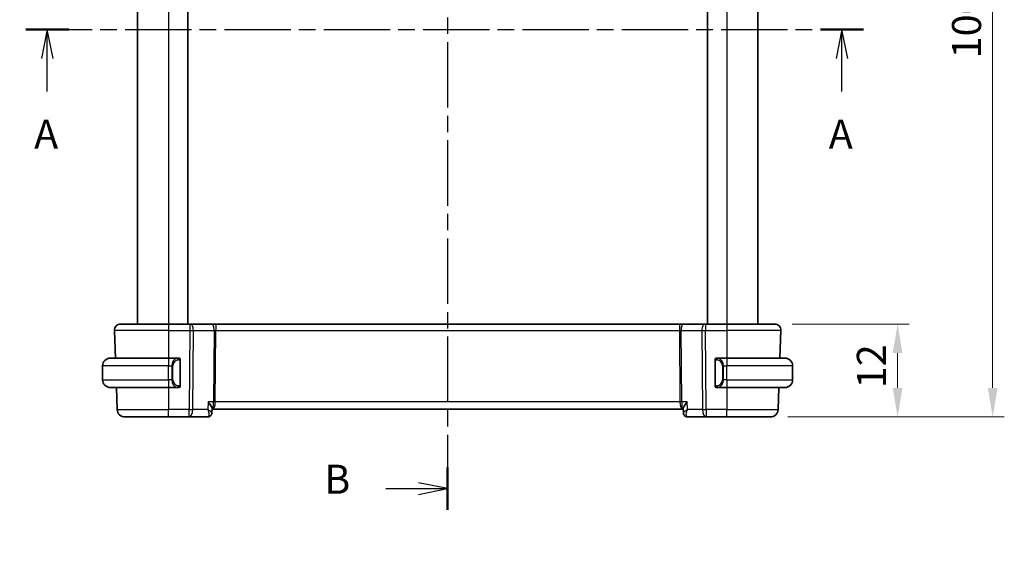
# Model space of a CAD drawing. Units: millimetres. Extents: x 0 to 2386, y 0 to 422.
# Drawn here: x 777 to 904, y 202 to 269 of the extents above; entities that cross this region are included whole.
import ezdxf

# ---------------------------------------------------------------- set-up
doc = ezdxf.new("R2010")
doc.units = ezdxf.units.MM
doc.header["$LTSCALE"] = 1.5
doc.linetypes.add('CHAIN', pattern=[0.3543, 0.2362, -0.0295, 0.0591, -0.0295])
doc.layers.get('Defpoints').update_dxf_attribs({"lineweight": 25})
for name, color, linetype, lineweight in [('Dimension (ISO)', 7, 'Continuous', 18), ('Section Line (ISO)', 7, 'CHAIN', 25), ('Visible (ISO)', 7, 'Continuous', 35), ('Visible Narrow (ISO)', 7, 'Continuous', 25)]:
    doc.layers.add(name, color=color, linetype=linetype, lineweight=lineweight)
doc.styles.add('Note Text (TK)', font='MS PGothic.ttf')
doc.dimstyles.new('Default - Method 1b (TK)', dxfattribs={"dimscale": 1.5, "dimtxt": 2.5, "dimasz": 2.5, "dimexe": 1, "dimexo": 1.5, "dimgap": 1, "dimtad": 1, "dimtoh": 1, "dimrnd": 1e-08, "dimdsep": 46, "dimtxsty": 'Note Text (TK)', "dimcen": 0.09, "dimdle": 5, "dimclrd": 100, "dimclre": 100, "dimclrt": 7, "dimadec": 1, "dimazin": 1, "dimtfac": 1, "dimtmove": 0, "dimatfit": 3, "dimfxl": 1, "dimtolj": 1, "dimlwd": -1, "dimlwe": -1, "dimarcsym": 0})

# ---------------------------------------------------------------- blocks, each defined once
blk = doc.blocks.new('2dTransSection0')
at = {"layer": 'Section Line (ISO)', "linetype": 'CHAIN', "ltscale": 16.071051}
blk.add_line((135.411, 186.781), (207.433, 186.781), dxfattribs=at)
at = {"layer": 'Section Line (ISO)', "linetype": 'Continuous', "lineweight": 50}
for p, q in [((135.411, 186.781), (139.105, 186.781)), ((203.739, 186.781), (207.433, 186.781))]:
    blk.add_line(p, q, dxfattribs=at)
at = {"layer": 'Section Line (ISO)', "linetype": 'Continuous'}
for p, q in [((137.258, 186.781), (136.758, 184.281)), ((137.258, 184.281), (137.258, 186.781)), ((137.758, 184.281), (137.258, 186.781)), ((205.586, 186.781), (205.086, 184.281)), ((205.586, 184.281), (205.586, 186.781)), ((206.086, 184.281), (205.586, 186.781)), ((137.258, 181.451), (137.258, 184.281)), ((205.586, 181.451), (205.586, 184.281))]:
    blk.add_line(p, q, dxfattribs=at)
at = {"layer": 'Section Line (ISO)', "char_height": 2.5, "attachment_point": 7, "style": 'Note Text (TK)'}
for insert in [(136.122, 175.752), (204.45, 175.752)]:
    blk.add_mtext('A', dxfattribs=dict(at, insert=insert))
blk = doc.blocks.new('2dTransSection1')
at = {"layer": 'Section Line (ISO)', "linetype": 'CHAIN', "ltscale": 15.893827}
blk.add_line((171.681, 227.938), (171.681, 145.47), dxfattribs=at)
at = {"layer": 'Section Line (ISO)', "linetype": 'Continuous', "lineweight": 50}
for p, q in [((171.681, 227.938), (171.681, 224.307)), ((171.681, 149.101), (171.681, 145.47))]:
    blk.add_line(p, q, dxfattribs=at)
at = {"layer": 'Section Line (ISO)', "linetype": 'Continuous'}
for p, q in [((166.362, 226.122), (169.181, 226.122)), ((171.681, 226.122), (169.181, 226.622)), ((169.181, 226.122), (171.681, 226.122)), ((169.181, 225.622), (171.681, 226.122)), ((171.681, 147.286), (169.181, 147.786)), ((166.362, 147.286), (169.181, 147.286)), ((169.181, 147.286), (171.681, 147.286)), ((169.181, 146.786), (171.681, 147.286))]:
    blk.add_line(p, q, dxfattribs=at)
at = {"layer": 'Section Line (ISO)', "char_height": 2.5, "attachment_point": 7, "style": 'Note Text (TK)'}
for insert in [(161.07, 224.894), (161.07, 146.058)]:
    blk.add_mtext('B', dxfattribs=dict(at, insert=insert))
blk = doc.blocks.new('*D23')
at = {"layer": 'Defpoints', "color": 0}
for p in [(795.15, 173.39), (797.4, 169.49)]:
    blk.add_point(p, dxfattribs=at)
at = {"layer": 'Dimension (ISO)', "color": 100}
for p, q in [((723.2, 186.72), (787.45, 186.72)), ((787.45, 186.72), (793.27, 176.64)), ((796.27, 171.31), (796.27, 171.58)), ((796.14, 171.44), (796.41, 171.44))]:
    blk.add_line(p, q, dxfattribs=at)
blk.add_solid([(793.81, 176.95), (792.73, 176.33), (795.15, 173.39)], dxfattribs=at)
at = {"layer": 'Dimension (ISO)', "color": 7, "insert": (723.2, 193.63), "char_height": 3.75, "attachment_point": 4, "style": 'Note Text (TK)'}
blk.add_mtext('\\A1; 4-M2.5 六角穴付ボルト\\P4-M2.5 Countersunk hole', dxfattribs=at)
blk = doc.blocks.new('*D24')
at = {"layer": 'Defpoints', "color": 0}
for p in [(874.44, 230.17), (873.89, 218.17), (890.31, 218.17)]:
    blk.add_point(p, dxfattribs=at)
at = {"layer": 'Dimension (ISO)', "color": 100}
for p, q in [((876.69, 230.17), (891.81, 230.17)), ((890.31, 226.42), (890.31, 221.92)), ((876.14, 218.17), (891.81, 218.17))]:
    blk.add_line(p, q, dxfattribs=at)
for points in [[(889.68, 226.42), (890.93, 226.42), (890.31, 230.17)], [(889.68, 221.92), (890.93, 221.92), (890.31, 218.17)]]:
    blk.add_solid(points, dxfattribs=at)
at = {"layer": 'Dimension (ISO)', "color": 7, "insert": (886.93, 221.87), "char_height": 3.75, "attachment_point": 4, "rotation": 90, "style": 'Note Text (TK)'}
blk.add_mtext('\\A1;12', dxfattribs=at)
blk = doc.blocks.new('*D26')
at = {"layer": 'Defpoints', "color": 0}
for p in [(873.89, 318.17), (902.57, 318.17), (873.89, 218.17)]:
    blk.add_point(p, dxfattribs=at)
at = {"layer": 'Dimension (ISO)', "color": 100}
for p, q in [((876.14, 318.17), (904.07, 318.17)), ((902.57, 221.92), (902.57, 314.42)), ((876.14, 218.17), (904.07, 218.17))]:
    blk.add_line(p, q, dxfattribs=at)
for points in [[(901.95, 314.42), (903.2, 314.42), (902.57, 318.17)], [(901.95, 221.92), (903.2, 221.92), (902.57, 218.17)]]:
    blk.add_solid(points, dxfattribs=at)
at = {"layer": 'Dimension (ISO)', "color": 7, "insert": (899.2, 264.46), "char_height": 3.75, "attachment_point": 4, "rotation": 90, "style": 'Note Text (TK)'}
blk.add_mtext('\\A1;100', dxfattribs=at)

msp = doc.modelspace()

# ---------------------------------------------------------------- linework, layer by layer
at = {"layer": 'Visible (ISO)'}
for p, q in [((792.2718, 306.1714), (792.2718, 230.1714)), ((798.7718, 306.1714), (798.7718, 230.1714)), ((865.7718, 306.1714), (865.7718, 230.1714)), ((872.2718, 306.1714), (872.2718, 230.1714)), ((790.1002, 230.1714), (796.2718, 230.1714)), ((799.0291, 230.1714), (796.2718, 230.1714)), ((799.0291, 230.1714), (799.1184, 230.1714)), ((801.8019, 230.1714), (799.1184, 230.1714)), ((802.3829, 230.1714), (801.8019, 230.1714)), ((862.1607, 230.1714), (802.3829, 230.1714)), ((862.7417, 230.1714), (862.1607, 230.1714)), ((865.4252, 230.1714), (862.7417, 230.1714)), ((865.4252, 230.1714), (865.5146, 230.1714)), ((868.2718, 230.1714), (865.5146, 230.1714)), ((868.2718, 230.1714), (874.4434, 230.1714)), ((789.3007, 229.3435), (789.4255, 225.7714)), ((875.2429, 229.3435), (875.1182, 225.7714)), ((788.7718, 225.7714), (796.2718, 225.7714)), ((797.4754, 225.7714), (796.2718, 225.7714)), ((796.9376, 225.1714), (796.9375, 225.1714)), ((797.7718, 222.3457), (797.7718, 225.3972)), ((866.7718, 225.3972), (866.7718, 222.3457)), ((868.2718, 225.7714), (867.0659, 225.7714)), ((867.7879, 225.1714), (867.7876, 225.1714)), ((868.2718, 225.7714), (875.7718, 225.7714)), ((787.7718, 222.9714), (787.7718, 224.7714)), ((876.7718, 222.9714), (876.7718, 224.7714)), ((796.2718, 221.9714), (788.7718, 221.9714)), ((789.5582, 221.9714), (789.6572, 219.1365)), ((796.2718, 221.9714), (797.4778, 221.9714)), ((797.4516, 222.1917), (797.4516, 222.1917)), ((867.0683, 221.9714), (868.2718, 221.9714)), ((875.7718, 221.9714), (868.2718, 221.9714)), ((874.9855, 221.9714), (874.8865, 219.1365)), ((801.8837, 219.2613), (801.8611, 218.6996)), ((801.8801, 219.1714), (801.9532, 219.1714)), ((801.9532, 219.1714), (862.5905, 219.1714)), ((862.5905, 219.1714), (862.6635, 219.1714)), ((862.6825, 218.6997), (862.6599, 219.2613)), ((796.2718, 218.1714), (790.6565, 218.1714)), ((796.2718, 218.1714), (798.9449, 218.1714)), ((798.9449, 218.1714), (801.3243, 218.1714)), ((863.2193, 218.1714), (865.5987, 218.1714)), ((865.5987, 218.1714), (868.2718, 218.1714)), ((873.8871, 218.1714), (868.2718, 218.1714))]:
    msp.add_line(p, q, dxfattribs=at)
for centre, radius, start, end in [((790.1002, 229.3714), 0.8, 90, 182), ((874.4434, 229.3714), 0.8, 358, 90), ((788.7718, 224.7714), 1, 90, 180), ((797.5718, 225.5714), 0.2, 45, 90), ((797.5718, 225.5714), 0.2, 0, 45), ((866.9718, 225.5714), 0.2, 135, 180), ((866.9718, 225.5714), 0.2, 90, 135), ((875.7718, 224.7714), 1, 0, 90), ((788.7718, 222.9714), 1, 180, 270), ((875.7718, 222.9714), 1, 270, 0), ((797.5718, 222.1714), 0.2, 270, 315), ((797.5718, 222.1714), 0.2, 315, 0), ((866.9718, 222.1714), 0.2, 180, 225), ((866.9718, 222.1714), 0.2, 225, 270), ((790.6565, 219.1714), 1, 182, 270), ((873.8871, 219.1714), 1, 270, 358)]:
    msp.add_arc(centre, radius, start, end, dxfattribs=at)
for centre, major_axis, start_param, end_param in [((801.3479, 218.6819), (0.3308, -0.3749), 0.00354474, 0.01024663), ((863.1957, 218.6819), (-0.3308, -0.3749), 6.27293868, 6.27964057)]:
    msp.add_ellipse(centre, major_axis=major_axis, ratio=0.95393379, start_param=start_param, end_param=end_param, dxfattribs=at)
for points, knots in [([(797.5044, 225.7714), (797.499, 225.7714), (797.4941, 225.7714), (797.4897, 225.7714), (797.4846, 225.7714), (797.4804, 225.7715), (797.4778, 225.7715)], [0.741726882, 0.741726882, 0.741726882, 0.741726882, 0.860546319, 0.860546319, 0.860546319, 1, 1, 1, 1]), ([(797.5718, 225.7714), (797.5714, 225.7714), (797.5707, 225.7714), (797.5676, 225.7714), (797.5655, 225.7714), (797.5628, 225.7714), (797.5595, 225.7714), (797.5567, 225.7714), (797.5533, 225.7714), (797.5494, 225.7714), (797.5456, 225.7714), (797.5412, 225.7714), (797.5364, 225.7714), (797.5315, 225.7714), (797.5262, 225.7714), (797.521, 225.7714), (797.5153, 225.7714), (797.5097, 225.7714), (797.5044, 225.7714)], [0, 0, 0, 0, 0.19035453, 0.19035453, 0.19035453, 0.313863222, 0.313863222, 0.313863222, 0.421406083, 0.421406083, 0.421406083, 0.523967972, 0.523967972, 0.523967972, 0.628134753, 0.628134753, 0.628134753, 0.741726882, 0.741726882, 0.741726882, 0.741726882]), ([(797.7718, 225.5251), (797.7718, 225.531), (797.7718, 225.5365), (797.7718, 225.5414), (797.7718, 225.5463), (797.7718, 225.5507), (797.7718, 225.5544), (797.7718, 225.5581), (797.7718, 225.5611), (797.7718, 225.5635), (797.7718, 225.5659), (797.7718, 225.5676), (797.7718, 225.5689), (797.7718, 225.5691), (797.7718, 225.5694), (797.7718, 225.5696), (797.7718, 225.5703), (797.7718, 225.5708), (797.7718, 225.5711), (797.7718, 225.5714), (797.7718, 225.5714), (797.7718, 225.5714)], [0.5, 0.5, 0.5, 0.5, 0.58502424, 0.58502424, 0.58502424, 0.669471814, 0.669471814, 0.669471814, 0.753247815, 0.753247815, 0.753247815, 0.836265221, 0.836265221, 0.836265221, 0.854434967, 0.854434967, 0.854434967, 0.91835525, 0.91835525, 0.91835525, 1, 1, 1, 1]), ([(797.7718, 225.3972), (797.7718, 225.403), (797.7718, 225.4088), (797.7718, 225.4149), (797.7718, 225.4209), (797.7718, 225.427), (797.7718, 225.4334), (797.7718, 225.4397), (797.7718, 225.4463), (797.7718, 225.4528), (797.7718, 225.4594), (797.7718, 225.466), (797.7718, 225.4724), (797.7718, 225.4789), (797.7718, 225.4853), (797.7718, 225.4914), (797.7718, 225.4976), (797.7718, 225.5035), (797.7718, 225.5091), (797.7718, 225.5148), (797.7718, 225.5202), (797.7718, 225.5251)], [0, 0, 0, 0, 0.071870675, 0.071870675, 0.071870675, 0.142502949, 0.142502949, 0.142502949, 0.212568705, 0.212568705, 0.212568705, 0.282687692, 0.282687692, 0.282687692, 0.353484447, 0.353484447, 0.353484447, 0.42564648, 0.42564648, 0.42564648, 0.5, 0.5, 0.5, 0.5]), ([(866.7718, 225.5714), (866.7718, 225.5714), (866.7718, 225.5714), (866.7718, 225.5708), (866.7718, 225.5702), (866.7718, 225.569), (866.7718, 225.567), (866.7718, 225.565), (866.7718, 225.5621), (866.7718, 225.5584), (866.7718, 225.5546), (866.7718, 225.5499), (866.7718, 225.5445), (866.7718, 225.5389), (866.7718, 225.5324), (866.7718, 225.5255)], [0, 0, 0, 0, 0.100267749, 0.100267749, 0.100267749, 0.198470645, 0.198470645, 0.198470645, 0.296516219, 0.296516219, 0.296516219, 0.396280778, 0.396280778, 0.396280778, 0.5, 0.5, 0.5, 0.5]), ([(866.7718, 225.5255), (866.7718, 225.5137), (866.7718, 225.4997), (866.7718, 225.485), (866.7718, 225.4706), (866.7718, 225.4554), (866.7718, 225.4403), (866.7718, 225.4385), (866.7718, 225.4367), (866.7718, 225.4349), (866.7718, 225.4219), (866.7718, 225.4092), (866.7718, 225.3972)], [0.5, 0.5, 0.5, 0.5, 0.669989404, 0.669989404, 0.669989404, 0.836566079, 0.836566079, 0.836566079, 0.856225759, 0.856225759, 0.856225759, 1, 1, 1, 1]), ([(867.0392, 225.7714), (867.033, 225.7714), (867.0262, 225.7714), (867.0194, 225.7714), (867.0132, 225.7714), (867.007, 225.7714), (867.0017, 225.7714), (866.9963, 225.7714), (866.9917, 225.7714), (866.9879, 225.7714), (866.9836, 225.7714), (866.9802, 225.7714), (866.9775, 225.7714), (866.9733, 225.7714), (866.9724, 225.7714), (866.9718, 225.7714)], [0.258273118, 0.258273118, 0.258273118, 0.258273118, 0.393143911, 0.393143911, 0.393143911, 0.516901466, 0.516901466, 0.516901466, 0.642015716, 0.642015716, 0.642015716, 0.782669876, 0.782669876, 0.782669876, 1, 1, 1, 1]), ([(867.0659, 225.7714), (867.0644, 225.7714), (867.0624, 225.7714), (867.06, 225.7714), (867.0546, 225.7714), (867.0474, 225.7714), (867.0392, 225.7714)], [0.000000157, 0.000000157, 0.000000157, 0.000000157, 0.07789573, 0.07789573, 0.07789573, 0.258273118, 0.258273118, 0.258273118, 0.258273118]), ([(797.7718, 222.2174), (797.7718, 222.2292), (797.7718, 222.2432), (797.7718, 222.2579), (797.7718, 222.2723), (797.7718, 222.2875), (797.7718, 222.3026), (797.7718, 222.3044), (797.7718, 222.3061), (797.7718, 222.3079), (797.7718, 222.321), (797.7718, 222.3337), (797.7718, 222.3457)], [0.5, 0.5, 0.5, 0.5, 0.669989404, 0.669989404, 0.669989404, 0.836566079, 0.836566079, 0.836566079, 0.856225759, 0.856225759, 0.856225759, 1, 1, 1, 1]), ([(866.7718, 222.3457), (866.7718, 222.3399), (866.7718, 222.3341), (866.7718, 222.328), (866.7718, 222.322), (866.7718, 222.3158), (866.7718, 222.3095), (866.7718, 222.3031), (866.7718, 222.2966), (866.7718, 222.2901), (866.7718, 222.2835), (866.7718, 222.2769), (866.7718, 222.2705), (866.7718, 222.2639), (866.7718, 222.2576), (866.7718, 222.2515), (866.7718, 222.2453), (866.7718, 222.2394), (866.7718, 222.2338), (866.7718, 222.2281), (866.7718, 222.2227), (866.7718, 222.2178)], [0, 0, 0, 0, 0.071870675, 0.071870675, 0.071870675, 0.142502949, 0.142502949, 0.142502949, 0.212568705, 0.212568705, 0.212568705, 0.282687692, 0.282687692, 0.282687692, 0.353484447, 0.353484447, 0.353484447, 0.42564648, 0.42564648, 0.42564648, 0.5, 0.5, 0.5, 0.5]), ([(797.4778, 221.9715), (797.4792, 221.9715), (797.4812, 221.9714), (797.4836, 221.9714), (797.4891, 221.9714), (797.4962, 221.9714), (797.5044, 221.9714)], [0.000000157, 0.000000157, 0.000000157, 0.000000157, 0.07789573, 0.07789573, 0.07789573, 0.258273118, 0.258273118, 0.258273118, 0.258273118]), ([(797.5044, 221.9714), (797.5106, 221.9714), (797.5174, 221.9714), (797.5242, 221.9714), (797.5304, 221.9714), (797.5366, 221.9714), (797.5419, 221.9714), (797.5474, 221.9714), (797.5519, 221.9714), (797.5558, 221.9714), (797.5601, 221.9714), (797.5634, 221.9714), (797.5661, 221.9714), (797.5703, 221.9714), (797.5712, 221.9714), (797.5718, 221.9714)], [0.258273118, 0.258273118, 0.258273118, 0.258273118, 0.393143911, 0.393143911, 0.393143911, 0.516901466, 0.516901466, 0.516901466, 0.642015716, 0.642015716, 0.642015716, 0.782669876, 0.782669876, 0.782669876, 1, 1, 1, 1]), ([(797.7718, 222.1714), (797.7718, 222.1714), (797.7718, 222.1715), (797.7718, 222.1721), (797.7718, 222.1727), (797.7718, 222.1739), (797.7718, 222.1759), (797.7718, 222.1779), (797.7718, 222.1808), (797.7718, 222.1845), (797.7718, 222.1883), (797.7718, 222.1929), (797.7718, 222.1984), (797.7718, 222.204), (797.7718, 222.2104), (797.7718, 222.2174)], [0, 0, 0, 0, 0.100267749, 0.100267749, 0.100267749, 0.198470645, 0.198470645, 0.198470645, 0.296516219, 0.296516219, 0.296516219, 0.396280778, 0.396280778, 0.396280778, 0.5, 0.5, 0.5, 0.5]), ([(866.7718, 222.2178), (866.7718, 222.2119), (866.7718, 222.2064), (866.7718, 222.2015), (866.7718, 222.1966), (866.7718, 222.1922), (866.7718, 222.1885), (866.7718, 222.1848), (866.7718, 222.1817), (866.7718, 222.1793), (866.7718, 222.177), (866.7718, 222.1752), (866.7718, 222.174), (866.7718, 222.1738), (866.7718, 222.1735), (866.7718, 222.1733), (866.7718, 222.1725), (866.7718, 222.1721), (866.7718, 222.1718), (866.7718, 222.1714), (866.7718, 222.1714), (866.7718, 222.1714)], [0.5, 0.5, 0.5, 0.5, 0.58502424, 0.58502424, 0.58502424, 0.669471814, 0.669471814, 0.669471814, 0.753247815, 0.753247815, 0.753247815, 0.836265221, 0.836265221, 0.836265221, 0.854434967, 0.854434967, 0.854434967, 0.91835525, 0.91835525, 0.91835525, 1, 1, 1, 1]), ([(866.9718, 221.9714), (866.9722, 221.9714), (866.9729, 221.9714), (866.976, 221.9714), (866.9781, 221.9714), (866.9808, 221.9714), (866.9841, 221.9714), (866.9869, 221.9714), (866.9903, 221.9714), (866.9943, 221.9714), (866.998, 221.9714), (867.0024, 221.9714), (867.0072, 221.9714), (867.0121, 221.9714), (867.0174, 221.9714), (867.0226, 221.9714), (867.0283, 221.9714), (867.034, 221.9714), (867.0392, 221.9714)], [0, 0, 0, 0, 0.19035453, 0.19035453, 0.19035453, 0.313863222, 0.313863222, 0.313863222, 0.421406083, 0.421406083, 0.421406083, 0.523967972, 0.523967972, 0.523967972, 0.628134753, 0.628134753, 0.628134753, 0.741726882, 0.741726882, 0.741726882, 0.741726882]), ([(867.0392, 221.9714), (867.0446, 221.9714), (867.0495, 221.9714), (867.0539, 221.9714), (867.059, 221.9714), (867.0632, 221.9714), (867.0659, 221.9714)], [0.741726882, 0.741726882, 0.741726882, 0.741726882, 0.860546319, 0.860546319, 0.860546319, 1, 1, 1, 1]), ([(801.3668, 220.1365), (801.3678, 220.1354), (801.3687, 220.1343), (801.4529, 220.0338), (801.5307, 219.9349), (801.6683, 219.7457), (801.7292, 219.6536), (801.8427, 219.4502), (801.873, 219.3628), (801.8834, 219.2875), (801.8842, 219.2739), (801.8837, 219.2613)], [-0.134558775, -0.134558775, -0.134558775, -0.134558775, -0.134226087, -0.134226087, -0.104396217, -0.104396217, -0.074718763, -0.074718763, -0.033446171, -0.033446171, -0.023539788, -0.023539788, -0.023539788, -0.023539788]), ([(863.1768, 220.1365), (863.1758, 220.1354), (863.1749, 220.1343), (863.0907, 220.0337), (863.0128, 219.9348), (862.8752, 219.7455), (862.8143, 219.6533), (862.7009, 219.45), (862.6706, 219.3626), (862.6602, 219.2874), (862.6594, 219.2738), (862.6599, 219.2613)], [-0.00046028, -0.00046028, -0.00046028, -0.00046028, 0, 0, 0.041291616, 0.041291616, 0.082372099, 0.082372099, 0.139438498, 0.139438498, 0.153085738, 0.153085738, 0.153085738, 0.153085738]), ([(801.8611, 218.6966), (801.8593, 218.6439), (801.8495, 218.5892), (801.8135, 218.4836), (801.7861, 218.4315), (801.7304, 218.3576), (801.7062, 218.3314), (801.6797, 218.308)], [0, 0, 0, 0, 0.0167994155, 0.0167994155, 0.034393443, 0.034393443, 0.0453199943, 0.0453199943, 0.0453199943, 0.0453199943]), ([(862.8653, 218.3147), (862.8177, 218.3583), (862.7766, 218.4107), (862.7159, 218.5238), (862.6953, 218.5861), (862.6846, 218.6639), (862.6831, 218.6803), (862.6825, 218.6965)], [0, 0, 0, 0, 0.019843905, 0.019843905, 0.0394706767, 0.0394706767, 0.0446804671, 0.0446804671, 0.0446804671, 0.0446804671]), ([(862.8637, 218.3082), (862.8195, 218.3472), (862.7816, 218.3944), (862.7237, 218.4975), (862.7031, 218.5544), (862.6867, 218.6399), (862.6835, 218.6684), (862.6825, 218.6965)], [0.0000247311, 0.0000247311, 0.0000247311, 0.0000247311, 0.0182328406, 0.0182328406, 0.0363512974, 0.0363512974, 0.0452858111, 0.0452858111, 0.0452858111, 0.0452858111]), ([(801.6797, 218.308), (801.6387, 218.2719), (801.5904, 218.2404), (801.4872, 218.1947), (801.4312, 218.1796), (801.3582, 218.1723), (801.3412, 218.1714), (801.3243, 218.1714)], [0.0000256025, 0.0000256025, 0.0000256025, 0.0000256025, 0.0175011649, 0.0175011649, 0.0348913482, 0.0348913482, 0.0401170479, 0.0401170479, 0.0401170479, 0.0401170479]), ([(863.2193, 218.1714), (863.1633, 218.1714), (863.1064, 218.181), (862.9992, 218.2168), (862.9477, 218.2438), (862.8892, 218.2867), (862.8761, 218.2972), (862.8637, 218.3082)], [0, 0, 0, 0, 0.0172945466, 0.0172945466, 0.0348176079, 0.0348176079, 0.0401175847, 0.0401175847, 0.0401175847, 0.0401175847])]:
    msp.add_open_spline(points, degree=3, knots=knots, dxfattribs=at)
for points in [[(801.8611, 218.6965), (801.8611, 218.6963), (801.8611, 218.6961), (801.8611, 218.696)], [(862.6824, 218.6965), (862.6824, 218.6964), (862.6824, 218.6964), (862.6824, 218.6964)]]:
    msp.add_open_spline(points, degree=3, dxfattribs=at)
at = {"layer": 'Visible Narrow (ISO)'}
for p, q in [((796.2718, 306.1714), (796.2718, 230.1714)), ((868.2718, 306.1714), (868.2718, 230.1714)), ((796.2718, 230.1714), (796.2718, 229.3435)), ((799.0291, 230.1714), (799.0291, 229.3435)), ((802.3829, 230.1714), (802.3829, 229.3435)), ((862.1607, 230.1714), (862.1607, 229.3435)), ((865.5146, 230.1714), (865.5146, 229.3435)), ((868.2718, 230.1714), (868.2718, 229.3435)), ((796.2718, 229.3435), (789.3007, 229.3435)), ((796.2718, 229.3435), (799.0291, 229.3435)), ((796.2718, 229.3435), (796.2718, 225.7714)), ((799.0291, 229.3435), (798.9449, 219.1365)), ((799.3919, 219.1365), (799.476, 229.3435)), ((799.476, 229.3435), (802.1595, 229.3435)), ((802.1595, 229.3435), (802.0836, 220.1365)), ((802.307, 220.1365), (802.3829, 229.3435)), ((802.3829, 229.3435), (862.1607, 229.3435)), ((862.1607, 229.3435), (862.2366, 220.1365)), ((862.3841, 229.3435), (865.0676, 229.3435)), ((862.46, 220.1365), (862.3841, 229.3435)), ((865.0676, 229.3435), (865.1518, 219.1365)), ((865.5146, 229.3435), (868.2718, 229.3435)), ((865.5987, 219.1365), (865.5146, 229.3435)), ((875.2429, 229.3435), (868.2718, 229.3435)), ((868.2718, 229.3435), (868.2718, 225.7714)), ((796.2718, 225.7714), (796.2718, 224.7714)), ((797.7132, 225.3972), (797.7566, 225.3972)), ((797.7132, 225.3972), (797.7132, 222.3457)), ((797.7566, 225.3972), (797.7718, 225.3972)), ((866.7718, 225.3972), (866.787, 225.3972)), ((866.787, 225.3972), (866.8304, 225.3972)), ((866.8304, 222.3457), (866.8304, 225.3972)), ((868.2718, 225.7714), (868.2718, 224.7714)), ((796.2718, 224.7714), (787.7718, 224.7714)), ((796.2718, 224.7714), (796.689, 224.7714)), ((796.2718, 222.9714), (796.2718, 224.7714)), ((796.689, 224.7714), (796.8304, 224.7714)), ((796.689, 224.7714), (796.689, 222.9714)), ((796.8304, 222.9714), (796.8304, 224.7714)), ((867.8547, 224.7714), (867.7132, 224.7714)), ((867.7132, 224.7714), (867.7132, 222.9714)), ((867.8547, 222.9714), (867.8547, 224.7714)), ((867.8547, 224.7714), (868.2718, 224.7714)), ((868.2718, 222.9714), (868.2718, 224.7714)), ((876.7718, 224.7714), (868.2718, 224.7714)), ((787.7718, 222.9714), (796.2718, 222.9714)), ((796.2718, 222.9714), (796.2718, 221.9714)), ((796.689, 222.9714), (796.2718, 222.9714)), ((796.689, 222.9714), (796.8304, 222.9714)), ((797.7566, 222.3457), (797.7132, 222.3457)), ((797.7718, 222.3457), (797.7566, 222.3457)), ((866.787, 222.3457), (866.7718, 222.3457)), ((866.8304, 222.3457), (866.787, 222.3457)), ((867.8547, 222.9714), (867.7132, 222.9714)), ((868.2718, 222.9714), (867.8547, 222.9714)), ((868.2718, 222.9714), (868.2718, 221.9714)), ((868.2718, 222.9714), (876.7718, 222.9714)), ((796.2718, 221.9714), (796.2718, 219.1365)), ((868.2718, 221.9714), (868.2718, 219.1365)), ((801.3668, 220.1365), (801.3267, 219.1365)), ((802.0836, 220.1365), (801.3668, 220.1365)), ((862.2366, 220.1365), (802.307, 220.1365)), ((863.1768, 220.1365), (862.46, 220.1365)), ((863.2169, 219.1365), (863.1768, 220.1365)), ((789.6572, 219.1365), (796.2718, 219.1365)), ((798.9449, 219.1365), (796.2718, 219.1365)), ((796.2718, 218.1714), (796.2718, 219.1365)), ((798.9449, 218.1714), (798.9449, 219.1365)), ((801.3267, 219.1365), (799.3919, 219.1365)), ((801.8386, 218.7526), (801.8386, 218.7522)), ((802.2562, 219.654), (802.256, 219.654)), ((862.2877, 219.654), (862.2875, 219.654)), ((862.705, 218.7524), (862.705, 218.7525)), ((865.1518, 219.1365), (863.2169, 219.1365)), ((868.2718, 219.1365), (865.5987, 219.1365)), ((865.5987, 219.1365), (865.5987, 218.1714)), ((868.2718, 218.1714), (868.2718, 219.1365)), ((868.2718, 219.1365), (874.8865, 219.1365))]:
    msp.add_line(p, q, dxfattribs=at)
for centre, start, end in [((797.6304, 224.7714), 97.635382, 180), ((866.9132, 224.7714), 0, 82.364618), ((797.6304, 222.9714), 180, 262.364618), ((866.9132, 222.9714), 277.635382, 0)]:
    msp.add_arc(centre, 0.8, start, end, dxfattribs=at)
for centre, major_axis, ratio, start_param, end_param in [((799.1184, 229.3714), (0, 0.8), 0.4472136, 4.6774824, 6.28318531), ((801.8019, 229.3714), (0, 0.8), 0.4472136, 4.6774824, 6.28318531), ((862.7417, 229.3714), (0, 0.8), 0.4472136, 0, 1.60570291), ((865.4252, 229.3714), (0, 0.8), 0.4472136, 0, 1.60570291), ((799.029, 229.3714), (1, -0.0066), 0.02791857, 4.7126306, 5.17599061), ((802.3833, 229.3714), (0.5001, 0.0066), 0.05581158, 4.24754131, 4.71090131), ((862.1603, 229.3714), (0.5001, -0.0066), 0.05581158, 4.71387665, 5.17723665), ((865.5146, 229.3714), (1, 0.0066), 0.02791857, 4.24878735, 4.71214736), ((797.489, 224.7714), (0, -1), 0.8, 3.27485521, 4.71238898), ((797.3827, 225.5643), (-0.0266, 0.1982), 0.70395113, 5.35665069, 6.09500337), ((797.3827, 225.5643), (-0.0266, 0.1982), 0.70395113, 4.61829801, 5.35665069), ((867.1609, 225.5643), (-0.0266, -0.1982), 0.70395113, 4.06812727, 4.80647995), ((867.1609, 225.5643), (0.0266, 0.1982), 0.70395113, 0.18818194, 0.92653462), ((867.0547, 224.7714), (0, 1), 0.8, 4.71238898, 6.14992275), ((797.489, 222.9714), (0, -1), 0.8, 4.71238898, 6.14992275), ((867.0547, 222.9714), (0, 1), 0.8, 3.27485521, 4.71238898), ((797.3827, 222.1785), (-0.0266, -0.1982), 0.70395113, 0.18818194, 0.92653462), ((797.3827, 222.1785), (0.0266, 0.1982), 0.70395113, 4.06812727, 4.80647995), ((867.1609, 222.1785), (0.0266, -0.1982), 0.70395113, 4.61829801, 5.35665069), ((867.1609, 222.1785), (0.0266, -0.1982), 0.70395113, 5.35665069, 6.09500337), ((801.9532, 220.1714), (0, 1), 0.35410197, 3.14159265, 4.6774824), ((801.9532, 220.1714), (0, -1), 0.13049517, 0, 1.53588974), ((802.307, 220.1191), (-0.5, 0.0041), 0.03489831, 4.71267667, 5.17603667), ((862.2366, 220.1191), (-0.5, -0.0041), 0.03489831, 4.24874129, 4.71210129), ((862.5905, 220.1714), (0, -1), 0.35410197, 4.74729557, 6.28318531), ((862.5905, 220.1714), (0, 1), 0.13049517, 1.60570291, 3.14159265), ((798.9449, 219.1714), (-1, 0.0082), 0.03489831, 1.57108402, 2.03444402), ((798.9449, 219.1714), (0, -1), 0.4472136, 0, 1.53588974), ((863.1957, 218.6819), (-0.3308, -0.3749), 0.95393379, 5.91146096, 6.27964057), ((865.5987, 219.1714), (-1, -0.0082), 0.03489831, 1.10714864, 1.57050864), ((865.5987, 219.1714), (0, -1), 0.4472136, 4.74729557, 6.28318531), ((801.345, 219.1856), (-0.0233, -1.0142), 0.33489923, 0.00772299, 0.21139913), ((801.3479, 218.6819), (0.3308, -0.3749), 0.95393379, 5.63047687, 6.28622634), ((801.3479, 218.6819), (0.3308, -0.3749), 0.95393379, 0.01024663, 0.04651022), ((863.1957, 218.6819), (-0.3308, -0.3749), 0.95393379, 6.27964057, 6.93589375), ((863.2193, 218.6714), (0, -0.5), 0.97522962, 5.75371541, 5.81594703), ((863.1986, 219.1856), (0.0233, -1.0142), 0.33489923, 6.07178618, 6.27546232)]:
    msp.add_ellipse(centre, major_axis=major_axis, ratio=ratio, start_param=start_param, end_param=end_param, dxfattribs=at)
for points, knots in [([(797.4778, 225.7715), (797.4769, 225.7714), (797.4756, 225.7714), (797.4738, 225.7714), (797.4698, 225.7714), (797.4636, 225.7713), (797.4563, 225.7709), (797.4509, 225.7707), (797.4449, 225.7703), (797.4386, 225.7698), (797.4326, 225.7693), (797.4264, 225.7686), (797.4203, 225.768), (797.4137, 225.7672), (797.4072, 225.7664), (797.4016, 225.7656), (797.3924, 225.7642), (797.3853, 225.763), (797.3827, 225.7626)], [0.000000144, 0.000000144, 0.000000144, 0.000000144, 0.094244623, 0.094244623, 0.094244623, 0.296084967, 0.296084967, 0.296084967, 0.446134624, 0.446134624, 0.446134624, 0.588438527, 0.588438527, 0.588438527, 0.744229366, 0.744229366, 0.744229366, 1, 1, 1, 1]), ([(797.5241, 225.5643), (797.5297, 225.5651), (797.5354, 225.5658), (797.5414, 225.5664), (797.5473, 225.5669), (797.5536, 225.5672), (797.5601, 225.5671), (797.5667, 225.5671), (797.5735, 225.5667), (797.5805, 225.5659), (797.5875, 225.565), (797.5946, 225.5638), (797.6017, 225.5622), (797.6087, 225.5606), (797.6157, 225.5585), (797.6224, 225.556), (797.6292, 225.5535), (797.6356, 225.5506), (797.6418, 225.5472), (797.6481, 225.5438), (797.654, 225.5399), (797.6597, 225.5355)], [0, 0, 0, 0, 0.071275003, 0.071275003, 0.071275003, 0.142460654, 0.142460654, 0.142460654, 0.213640744, 0.213640744, 0.213640744, 0.284898994, 0.284898994, 0.284898994, 0.356320054, 0.356320054, 0.356320054, 0.427990515, 0.427990515, 0.427990515, 0.5, 0.5, 0.5, 0.5]), ([(797.6597, 225.5355), (797.6653, 225.5312), (797.6707, 225.5263), (797.6757, 225.521), (797.6807, 225.5158), (797.6853, 225.5101), (797.6894, 225.5041), (797.6934, 225.4981), (797.697, 225.4917), (797.7, 225.4852), (797.703, 225.4786), (797.7054, 225.4717), (797.7072, 225.4649), (797.7089, 225.4586), (797.7101, 225.4524), (797.711, 225.4458), (797.7121, 225.4379), (797.7127, 225.4293), (797.713, 225.4207), (797.7132, 225.4129), (797.7132, 225.4052), (797.7132, 225.3972)], [0.5, 0.5, 0.5, 0.5, 0.571724472, 0.571724472, 0.571724472, 0.6426242, 0.6426242, 0.6426242, 0.713360208, 0.713360208, 0.713360208, 0.784578216, 0.784578216, 0.784578216, 0.850494029, 0.850494029, 0.850494029, 0.928795564, 0.928795564, 0.928795564, 1, 1, 1, 1]), ([(866.8304, 225.3972), (866.8304, 225.4153), (866.8305, 225.4339), (866.8334, 225.4512), (866.8362, 225.4683), (866.8418, 225.4842), (866.8501, 225.4982), (866.859, 225.5131), (866.8709, 225.5259), (866.8835, 225.5355)], [0, 0, 0, 0, 0.164645555, 0.164645555, 0.164645555, 0.326856301, 0.326856301, 0.326856301, 0.5, 0.5, 0.5, 0.5]), ([(866.8835, 225.5355), (866.8914, 225.5416), (866.9001, 225.5468), (866.9094, 225.5512), (866.9185, 225.5555), (866.9282, 225.559), (866.9384, 225.5616), (866.9479, 225.564), (866.9575, 225.5656), (866.9669, 225.5665), (866.9764, 225.5673), (866.9856, 225.5673), (866.9944, 225.5669), (867.0032, 225.5664), (867.0116, 225.5654), (867.0195, 225.5643)], [0.5, 0.5, 0.5, 0.5, 0.605247725, 0.605247725, 0.605247725, 0.707891002, 0.707891002, 0.707891002, 0.804148575, 0.804148575, 0.804148575, 0.902074288, 0.902074288, 0.902074288, 1, 1, 1, 1]), ([(867.1609, 225.7626), (867.1577, 225.7631), (867.1472, 225.7649), (867.1345, 225.7666), (867.1264, 225.7677), (867.1173, 225.7687), (867.1086, 225.7694), (867.0996, 225.7702), (867.091, 225.7708), (867.0837, 225.7711), (867.0748, 225.7714), (867.0681, 225.7714), (867.0659, 225.7714)], [0, 0, 0, 0, 0.32158276, 0.32158276, 0.32158276, 0.52551233, 0.52551233, 0.52551233, 0.73736223, 0.73736223, 0.73736223, 1, 1, 1, 1]), ([(797.7132, 222.3457), (797.7132, 222.3276), (797.7131, 222.309), (797.7102, 222.2916), (797.7074, 222.2745), (797.7018, 222.2587), (797.6935, 222.2447), (797.6846, 222.2297), (797.6727, 222.2169), (797.6601, 222.2074)], [0, 0, 0, 0, 0.164645555, 0.164645555, 0.164645555, 0.326856301, 0.326856301, 0.326856301, 0.5, 0.5, 0.5, 0.5]), ([(866.884, 222.2074), (866.8783, 222.2117), (866.8729, 222.2165), (866.8679, 222.2218), (866.863, 222.2271), (866.8583, 222.2328), (866.8543, 222.2388), (866.8502, 222.2448), (866.8466, 222.2511), (866.8436, 222.2577), (866.8406, 222.2643), (866.8382, 222.2712), (866.8364, 222.278), (866.8347, 222.2843), (866.8335, 222.2905), (866.8326, 222.2971), (866.8316, 222.3049), (866.8309, 222.3136), (866.8306, 222.3222), (866.8304, 222.33), (866.8304, 222.3377), (866.8304, 222.3457)], [0.5, 0.5, 0.5, 0.5, 0.571724472, 0.571724472, 0.571724472, 0.6426242, 0.6426242, 0.6426242, 0.713360208, 0.713360208, 0.713360208, 0.784578216, 0.784578216, 0.784578216, 0.850494029, 0.850494029, 0.850494029, 0.928795564, 0.928795564, 0.928795564, 1, 1, 1, 1]), ([(797.3827, 221.9803), (797.386, 221.9798), (797.3964, 221.978), (797.4092, 221.9763), (797.4172, 221.9752), (797.4263, 221.9742), (797.435, 221.9734), (797.4441, 221.9726), (797.4527, 221.9721), (797.4599, 221.9718), (797.4688, 221.9715), (797.4755, 221.9715), (797.4778, 221.9715)], [0, 0, 0, 0, 0.32158276, 0.32158276, 0.32158276, 0.52551233, 0.52551233, 0.52551233, 0.73736223, 0.73736223, 0.73736223, 1, 1, 1, 1]), ([(797.6601, 222.2074), (797.6522, 222.2013), (797.6435, 222.1961), (797.6342, 222.1917), (797.6251, 222.1874), (797.6154, 222.1839), (797.6053, 222.1813), (797.5957, 222.1788), (797.5861, 222.1772), (797.5767, 222.1764), (797.5672, 222.1756), (797.558, 222.1755), (797.5492, 222.176), (797.5404, 222.1765), (797.532, 222.1775), (797.5241, 222.1785)], [0.5, 0.5, 0.5, 0.5, 0.605247725, 0.605247725, 0.605247725, 0.707891002, 0.707891002, 0.707891002, 0.804148575, 0.804148575, 0.804148575, 0.902074288, 0.902074288, 0.902074288, 1, 1, 1, 1]), ([(867.0195, 222.1785), (867.0139, 222.1778), (867.0082, 222.177), (867.0023, 222.1765), (866.9963, 222.176), (866.99, 222.1757), (866.9835, 222.1758), (866.9769, 222.1758), (866.9701, 222.1762), (866.9631, 222.177), (866.9561, 222.1778), (866.949, 222.179), (866.9419, 222.1807), (866.9349, 222.1823), (866.9279, 222.1844), (866.9212, 222.1869), (866.9145, 222.1894), (866.908, 222.1923), (866.9018, 222.1957), (866.8956, 222.1991), (866.8896, 222.203), (866.884, 222.2074)], [0, 0, 0, 0, 0.071275003, 0.071275003, 0.071275003, 0.142460654, 0.142460654, 0.142460654, 0.213640744, 0.213640744, 0.213640744, 0.284898994, 0.284898994, 0.284898994, 0.356320054, 0.356320054, 0.356320054, 0.427990515, 0.427990515, 0.427990515, 0.5, 0.5, 0.5, 0.5]), ([(867.0659, 221.9714), (867.0667, 221.9714), (867.068, 221.9714), (867.0699, 221.9715), (867.0738, 221.9715), (867.08, 221.9716), (867.0873, 221.972), (867.0927, 221.9722), (867.0987, 221.9726), (867.105, 221.9731), (867.111, 221.9736), (867.1172, 221.9742), (867.1233, 221.9749), (867.1299, 221.9757), (867.1364, 221.9765), (867.142, 221.9773), (867.1512, 221.9786), (867.1583, 221.9799), (867.1609, 221.9803)], [0.000000144, 0.000000144, 0.000000144, 0.000000144, 0.094244623, 0.094244623, 0.094244623, 0.296084967, 0.296084967, 0.296084967, 0.446134624, 0.446134624, 0.446134624, 0.588438527, 0.588438527, 0.588438527, 0.744229366, 0.744229366, 0.744229366, 1, 1, 1, 1]), ([(801.8611, 218.6966), (801.862, 218.722), (801.8207, 218.7857), (801.6495, 218.9337), (801.4681, 219.0532), (801.3301, 219.1345), (801.3284, 219.1355), (801.3267, 219.1365)], [-0.0700454135, -0.0700454135, -0.0700454135, -0.0700454135, -0.0491172368, -0.0327448245, 0, 0, 0.0004089146, 0.0004089146, 0.0004089146, 0.0004089146]), ([(801.3267, 219.1365), (801.3275, 219.1346), (801.3283, 219.1326), (801.3943, 218.9743), (801.468, 218.7397), (801.5075, 218.3949), (801.4646, 218.2357), (801.3935, 218.1924)], [-0.0004089146, -0.0004089146, -0.0004089146, -0.0004089146, 0, 0, 0.0327448245, 0.0491172368, 0.0818620614, 0.0818620614, 0.0818620614, 0.0818620614]), ([(863.2169, 219.1365), (863.0785, 219.0552), (862.9553, 218.9743), (862.8603, 218.9007), (862.8273, 218.8752), (862.7978, 218.8506), (862.7727, 218.8272), (862.762, 218.8173), (862.7522, 218.8077), (862.7432, 218.7983), (862.7044, 218.7577), (862.6813, 218.7219), (862.6824, 218.6965)], [-0.082270976, -0.082270976, -0.082270976, -0.082270976, -0.0491172368, -0.0491172368, -0.0491172368, -0.0376072006, -0.0376072006, -0.0376072006, -0.0327448245, -0.0327448245, -0.0327448245, -0.0117566779, -0.0117566779, -0.0117566779, -0.0117566779]), ([(863.1501, 218.1924), (863.079, 218.2357), (863.0501, 218.3417), (863.0511, 218.469), (863.0516, 218.5326), (863.0594, 218.6012), (863.0728, 218.6732), (863.1, 218.8189), (863.1505, 218.9782), (863.2169, 219.1365)], [0, 0, 0, 0, 0.0327448245, 0.0327448245, 0.0327448245, 0.0491172368, 0.0491172368, 0.0491172368, 0.082270976, 0.082270976, 0.082270976, 0.082270976])]:
    msp.add_open_spline(points, degree=3, knots=knots, dxfattribs=at)
for points in [[(797.6974, 225.6736), (797.6914, 225.6775), (797.6789, 225.6845), (797.6569, 225.6938), (797.6299, 225.7007), (797.5967, 225.7058), (797.5569, 225.7079), (797.5153, 225.7052), (797.4912, 225.7007), (797.4783, 225.6984)], [(797.6974, 225.6736), (797.6848, 225.6913), (797.6568, 225.7207), (797.585, 225.7592), (797.5292, 225.7714), (797.5044, 225.7714)], [(797.6974, 225.6736), (797.6961, 225.665), (797.6935, 225.6458), (797.6824, 225.5953), (797.6686, 225.5543), (797.6597, 225.5355)], [(797.6974, 225.6736), (797.698, 225.6779), (797.6991, 225.6858), (797.701, 225.6958), (797.7033, 225.7042), (797.7063, 225.7105), (797.7105, 225.7133), (797.7121, 225.713), (797.7132, 225.7129)], [(797.6974, 225.6736), (797.7028, 225.666), (797.7128, 225.6498), (797.7261, 225.6213), (797.7377, 225.5867), (797.7473, 225.5441), (797.7541, 225.4937), (797.7569, 225.4425), (797.7566, 225.4129), (797.7566, 225.3972)], [(797.6974, 225.6736), (797.7112, 225.6645), (797.7347, 225.644), (797.764, 225.589), (797.7718, 225.5447), (797.7718, 225.5251)], [(866.8461, 225.6737), (866.8322, 225.6647), (866.8088, 225.6442), (866.7796, 225.5894), (866.7718, 225.5451), (866.7718, 225.5255)], [(866.8461, 225.6737), (866.8334, 225.656), (866.8124, 225.6168), (866.7883, 225.5135), (866.787, 225.4338), (866.787, 225.3972)], [(866.8461, 225.6737), (866.8454, 225.6789), (866.8441, 225.6882), (866.8417, 225.6995), (866.8387, 225.7084), (866.8341, 225.7133), (866.8319, 225.713), (866.8304, 225.7129)], [(866.8461, 225.6737), (866.8587, 225.6914), (866.887, 225.7208), (866.9586, 225.7592), (867.0144, 225.7714), (867.0392, 225.7714)], [(866.8461, 225.6737), (866.8544, 225.6791), (866.8724, 225.6888), (866.907, 225.7), (866.9532, 225.7072), (867.0122, 225.7077), (867.0473, 225.7016), (867.0653, 225.6984)], [(866.8461, 225.6737), (866.8473, 225.6651), (866.8499, 225.6457), (866.8608, 225.5953), (866.8745, 225.5543), (866.8835, 225.5355)], [(797.6975, 222.0692), (797.7102, 222.0869), (797.7312, 222.1261), (797.7553, 222.2293), (797.7566, 222.3091), (797.7566, 222.3457)], [(866.8462, 222.0693), (866.8408, 222.0769), (866.8308, 222.093), (866.8175, 222.1216), (866.806, 222.1562), (866.7963, 222.1988), (866.7896, 222.2492), (866.7868, 222.3003), (866.787, 222.33), (866.787, 222.3457)], [(797.6975, 222.0692), (797.6892, 222.0637), (797.6712, 222.0541), (797.6366, 222.0429), (797.5904, 222.0357), (797.5314, 222.0352), (797.4963, 222.0412), (797.4783, 222.0445)], [(797.6975, 222.0692), (797.6849, 222.0515), (797.6566, 222.0221), (797.585, 221.9837), (797.5292, 221.9714), (797.5044, 221.9714)], [(797.6975, 222.0692), (797.6963, 222.0778), (797.6937, 222.0972), (797.6828, 222.1476), (797.6691, 222.1886), (797.6601, 222.2074)], [(797.6975, 222.0692), (797.7114, 222.0782), (797.7348, 222.0987), (797.764, 222.1534), (797.7718, 222.1978), (797.7718, 222.2174)], [(797.6975, 222.0692), (797.6983, 222.064), (797.6996, 222.0547), (797.7019, 222.0434), (797.7049, 222.0345), (797.7095, 222.0295), (797.7117, 222.0298), (797.7132, 222.03)], [(866.8462, 222.0693), (866.8324, 222.0783), (866.8089, 222.0989), (866.7796, 222.1538), (866.7718, 222.1982), (866.7718, 222.2178)], [(866.8462, 222.0693), (866.8456, 222.065), (866.8445, 222.0571), (866.8426, 222.047), (866.8403, 222.0387), (866.8373, 222.0324), (866.8332, 222.0296), (866.8315, 222.0299), (866.8304, 222.03)], [(866.8462, 222.0693), (866.8475, 222.0779), (866.8502, 222.0971), (866.8612, 222.1475), (866.875, 222.1886), (866.884, 222.2074)], [(866.8462, 222.0693), (866.8522, 222.0654), (866.8648, 222.0583), (866.8867, 222.0491), (866.9138, 222.0422), (866.9469, 222.0371), (866.9867, 222.035), (867.0283, 222.0377), (867.0524, 222.0422), (867.0653, 222.0445)], [(866.8462, 222.0693), (866.8588, 222.0516), (866.8869, 222.0221), (866.9586, 221.9837), (867.0144, 221.9714), (867.0392, 221.9714)]]:
    msp.add_open_spline(points, degree=3, dxfattribs=at)

# ---------------------------------------------------------------- block references
at = {"layer": 'Section Line (ISO)', "xscale": 1.5, "yscale": 1.5, "zscale": 1.5}
for name in ['2dTransSection1', '2dTransSection0']:
    msp.add_blockref(name, (574.75, -12), dxfattribs=at)

# ---------------------------------------------------------------- dimensions: what is measured, and where the dimension line sits
at = {"layer": 'Dimension (ISO)', "color": 100}
for base, p1, p2, picture, middle in [((902.5716, 318.1714), (873.8871, 218.1714), (873.8871, 318.1714), '*D26', (902.5716, 268.1714)), ((890.3093, 218.1714), (874.4434, 230.1714), (873.8871, 218.1714), '*D24', (890.3093, 224.1714))]:
    dim = msp.add_linear_dim(base=base, p1=p1, p2=p2, angle=90, dimstyle='Default - Method 1b (TK)', override={"dimtoh": 0, "dimdec": 2, "dimtp": 0, "dimtm": 0, "dimtdec": 2, "dimtofl": 0, "dimatfit": 1}, dxfattribs=at)
    dim.commit()
    dim.dimension.update_dxf_attribs({"geometry": picture, "text_midpoint": middle, "dimtype": 160})
dim = msp.add_diameter_dim_2p(p1=(797.3968, 169.4948), p2=(795.1468, 173.392), text=' 4-M2.5 六角穴付ボルト\\P4-M2.5 Countersunk hole', dimstyle='Default - Method 1b (TK)', override={"dimtih": 1, "dimdec": 2, "dimlfac": 1, "dimtp": 0, "dimtm": 0, "dimtdec": 2, "dimtofl": 0}, dxfattribs=at)
dim.commit()
dim.dimension.update_dxf_attribs({"geometry": '*D23', "text_midpoint": (751.794, 186.7162), "dimtype": 163})

doc.saveas('drawing.dxf')
